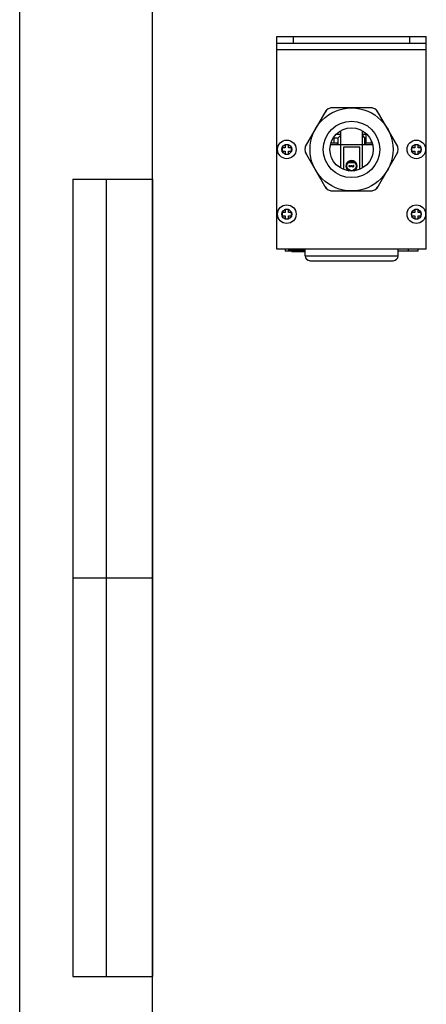
# Model space of a CAD drawing. Units: millimetres. Extents: x 0 to 594, y 0 to 420.
# Drawn here: x 0 to 61, y 168 to 316 of the extents above; entities that cross this region are included whole.
import ezdxf

# ---------------------------------------------------------------- set-up
doc = ezdxf.new("R2010")
doc.units = ezdxf.units.MM
doc.header["$LTSCALE"] = 32.67
doc.linetypes.add('HIDDEN', pattern=[0.2, 0.1, -0.1])
doc.layers.get('0').update_dxf_attribs({"linetype": 'CONTINUOUS'})
doc.layers.add('02___PRT_ALL_AXES', color=7, linetype='CONTINUOUS')
doc.layers.add('03___PRT_ALL_CURVES', color=7, linetype='CONTINUOUS')

msp = doc.modelspace()

# ---------------------------------------------------------------- linework, layer by layer
at = {"color": 2, "linetype": 'CONTINUOUS'}
msp.add_line((0, 0), (0, 420), dxfattribs=at)
at = {"color": 7, "linetype": 'CONTINUOUS'}
for p, q in [((20, 5), (20, 415)), ((38.69858, 281.45576), (38.69858, 313.45576)), ((61.19858, 281.45576), (61.19858, 313.45576)), ((38.69858, 312.45576), (61.19858, 312.45576)), ((46.09721, 302.28499), (42.97463, 296.87652)), ((46.17446, 302.32959), (46.09721, 302.28499)), ((46.826, 302.70576), (46.74875, 302.66116)), ((53.07116, 302.70576), (46.826, 302.70576)), ((53.14841, 302.66116), (53.07116, 302.70576)), ((53.79995, 302.28499), (53.7227, 302.32959)), ((56.92253, 296.87652), (53.79995, 302.28499)), ((47.34977, 297.45576), (47.34977, 298.38891)), ((47.34977, 298.20576), (47.93958, 298.20576)), ((48.32358, 298.70576), (47.61987, 298.70576)), ((47.93958, 298.20576), (48.32358, 298.58976)), ((47.93958, 297.20576), (47.93958, 298.20576)), ((52.07358, 298.70576), (51.57358, 298.70576)), ((51.95734, 298.20576), (51.57358, 298.58951)), ((51.95734, 297.20576), (51.95734, 298.20576)), ((51.95734, 298.20576), (52.07358, 298.20576)), ((52.07358, 298.90946), (52.07358, 297.45576)), ((39.49147, 296.70576), (39.49147, 296.20576)), ((39.94858, 296.70576), (39.49147, 296.70576)), ((39.94858, 297.16286), (39.94858, 296.70576)), ((40.44858, 297.16286), (39.94858, 297.16286)), ((40.44858, 296.70576), (40.44858, 297.16286)), ((40.90569, 296.70576), (40.44858, 296.70576)), ((40.90569, 296.20576), (40.90569, 296.70576)), ((42.97463, 296.87652), (42.97463, 296.78733)), ((46.7977, 297.20576), (53.09946, 297.20576)), ((46.86468, 297.45576), (47.8485, 297.45576)), ((46.93958, 297.45576), (46.93958, 297.66383)), ((47.84858, 297.20576), (47.84858, 297.45576)), ((48.32358, 293.64117), (48.32358, 297.20576)), ((48.72358, 296.80576), (48.72358, 293.45465)), ((51.17358, 296.80576), (48.72358, 296.80576)), ((51.17358, 293.45465), (51.17358, 296.80576)), ((51.57358, 293.64117), (51.57358, 297.20576)), ((52.04858, 297.20576), (52.04858, 297.45576)), ((52.04866, 297.45576), (53.03247, 297.45576)), ((52.94858, 297.68313), (52.94858, 297.45576)), ((52.95734, 297.45576), (52.95734, 297.66435)), ((56.92253, 296.78733), (56.92253, 296.87652)), ((59.44858, 296.70576), (58.99147, 296.70576)), ((58.99147, 296.70576), (58.99147, 296.20576)), ((59.94858, 297.16286), (59.44858, 297.16286)), ((59.44858, 297.16286), (59.44858, 296.70576)), ((59.94858, 296.70576), (59.94858, 297.16286)), ((60.40569, 296.70576), (59.94858, 296.70576)), ((60.40569, 296.20576), (60.40569, 296.70576)), ((39.49147, 296.20576), (39.94858, 296.20576)), ((39.94858, 296.20576), (39.94858, 295.74865)), ((39.94858, 295.74865), (40.44858, 295.74865)), ((40.44858, 295.74865), (40.44858, 296.20576)), ((40.44858, 296.20576), (40.90569, 296.20576)), ((42.97463, 296.12419), (42.97463, 296.03499)), ((42.97463, 296.03499), (46.09721, 290.62652)), ((53.79995, 290.62652), (56.92253, 296.03499)), ((56.92253, 296.03499), (56.92253, 296.12419)), ((58.99147, 296.20576), (59.44858, 296.20576)), ((59.44858, 296.20576), (59.44858, 295.74865)), ((59.44858, 295.74865), (59.94858, 295.74865)), ((59.94858, 296.20576), (60.40569, 296.20576)), ((59.94858, 295.74865), (59.94858, 296.20576)), ((50.43368, 294.45576), (49.46348, 294.45576)), ((8, 292), (20, 292)), ((8, 292), (8, 172)), ((13, 292), (13, 172)), ((20, 292), (20, 172)), ((46.09721, 290.62652), (46.17446, 290.58192)), ((53.7227, 290.58192), (53.79995, 290.62652)), ((46.74875, 290.25035), (46.826, 290.20576)), ((46.826, 290.20576), (53.07116, 290.20576)), ((53.07116, 290.20576), (53.14841, 290.25035)), ((39.49147, 286.95576), (39.49147, 286.45576)), ((39.94858, 286.95576), (39.49147, 286.95576)), ((39.49147, 286.45576), (39.94858, 286.45576)), ((39.94858, 287.41286), (39.94858, 286.95576)), ((40.44858, 287.41286), (39.94858, 287.41286)), ((39.94858, 286.45576), (39.94858, 285.99865)), ((39.94858, 285.99865), (40.44858, 285.99865)), ((40.44858, 286.95576), (40.44858, 287.41286)), ((40.90569, 286.95576), (40.44858, 286.95576)), ((40.44858, 285.99865), (40.44858, 286.45576)), ((40.44858, 286.45576), (40.90569, 286.45576)), ((40.90569, 286.45576), (40.90569, 286.95576)), ((59.44858, 286.95576), (58.99147, 286.95576)), ((58.99147, 286.95576), (58.99147, 286.45576)), ((58.99147, 286.45576), (59.44858, 286.45576)), ((59.94858, 287.41286), (59.44858, 287.41286)), ((59.44858, 287.41286), (59.44858, 286.95576)), ((59.44858, 286.45576), (59.44858, 285.99865)), ((59.44858, 285.99865), (59.94858, 285.99865)), ((59.94858, 286.95576), (59.94858, 287.41286)), ((60.40569, 286.95576), (59.94858, 286.95576)), ((59.94858, 286.45576), (60.40569, 286.45576)), ((59.94858, 285.99865), (59.94858, 286.45576)), ((60.40569, 286.45576), (60.40569, 286.95576)), ((61.19858, 281.45576), (38.69858, 281.45576)), ((39.94858, 281.45576), (39.94858, 281.15576)), ((40.95834, 281.15576), (39.94858, 281.15576)), ((40.47358, 281.45576), (40.47358, 281.25576)), ((42.94858, 281.25576), (40.47358, 281.25576)), ((40.95834, 281.25576), (40.95834, 281.05576)), ((42.94858, 281.05576), (40.95834, 281.05576)), ((42.15834, 281.25576), (42.15834, 281.05576)), ((59.94858, 281.15576), (56.94858, 281.15576)), ((59.94858, 281.15576), (59.94858, 281.45576)), ((8, 232), (20, 232)), ((8, 172), (20, 172))]:
    msp.add_line(p, q, dxfattribs=at)
at = {"color": 3, "linetype": 'CONTINUOUS'}
msp.add_line((38.69858, 313.45576), (61.19858, 313.45576), dxfattribs=at)
at = {"color": 9, "linetype": 'CONTINUOUS'}
for p, q in [((41.19858, 312.45576), (41.19858, 313.45576)), ((58.69858, 312.45576), (58.69858, 313.45576)), ((61.19858, 311.45576), (38.69858, 311.45576)), ((41.25834, 281.25576), (41.25834, 281.05576)), ((42.45834, 281.25576), (42.45834, 281.05576)), ((58.44858, 281.45576), (58.44858, 281.15576))]:
    msp.add_line(p, q, dxfattribs=at)
at = {"color": 7, "linetype": 'CONTINUOUS'}
for centre, radius in [((49.94858, 296.45576), 6.25), ((49.94858, 296.45576), 3.25), ((40.19858, 296.45576), 0.75), ((59.69858, 296.45576), 0.75), ((49.94858, 293.95576), 0.7), ((40.19858, 286.70576), 0.75), ((59.69858, 286.70576), 0.75)]:
    msp.add_circle(centre, radius, dxfattribs=at)
at = {"color": 9, "linetype": 'CONTINUOUS'}
msp.add_circle((49.94858, 296.45576), 4.25, dxfattribs=at)
at = {"color": 7, "linetype": 'CONTINUOUS'}
for centre, radius, start, end in [((47.06183, 301.45576), 1.25, 90, 150), ((52.83533, 301.45576), 1.25, 30, 90), ((44.17508, 296.45576), 1.25, 150, 210), ((55.72208, 296.45576), 1.25, 330, 30), ((49.94858, 293.95576), 0.85, 302.9021353, 237.0978647), ((49.94858, 293.95576), 0.8, 295.5662536, 244.4337464), ((47.06183, 291.45576), 1.25, 210, 270), ((52.83533, 291.45576), 1.25, 270, 330)]:
    msp.add_arc(centre, radius, start, end, dxfattribs=at)
at = {"layer": '02___PRT_ALL_AXES', "color": 7, "linetype": 'CONTINUOUS'}
for p, q in [((48.32358, 297.20576), (48.32358, 299.27034)), ((51.57358, 297.20576), (51.57358, 299.27034)), ((42.94858, 280.45576), (42.94858, 281.45576)), ((56.94858, 280.45576), (56.94858, 281.45576)), ((43.69858, 279.70576), (56.19858, 279.70576))]:
    msp.add_line(p, q, dxfattribs=at)
at = {"layer": '02___PRT_ALL_AXES', "color": 9, "linetype": 'CONTINUOUS'}
msp.add_line((42.94858, 280.45576), (56.94858, 280.45576), dxfattribs=at)
at = {"layer": '02___PRT_ALL_AXES', "color": 7, "linetype": 'CONTINUOUS'}
for centre in [(40.19858, 296.45576), (59.69858, 296.45576), (40.19858, 286.70576), (59.69858, 286.70576)]:
    msp.add_circle(centre, 1.4, dxfattribs=at)
for centre, start, end in [((43.69858, 280.45576), 180, 270), ((56.19858, 280.45576), 270, 360)]:
    msp.add_arc(centre, 0.75, start, end, dxfattribs=at)
at = {"layer": '03___PRT_ALL_CURVES', "color": 8, "linetype": 'HIDDEN'}
for p, q in [((49.57792, 293.97065), (49.58209, 294.00044)), ((49.57792, 293.94086), (49.57792, 293.97065)), ((49.58209, 293.91108), (49.57792, 293.94086)), ((49.58209, 294.00044), (49.59042, 294.02171)), ((49.59042, 293.8898), (49.58209, 293.91108)), ((49.59042, 294.02171), (49.60292, 294.03873)), ((49.60292, 293.87278), (49.59042, 293.8898)), ((49.62376, 293.93235), (49.59876, 293.94937)), ((49.59876, 293.94937), (49.59876, 293.94086)), ((49.59876, 293.94086), (49.60292, 293.91533)), ((49.60292, 294.03873), (49.62376, 294.0515)), ((49.60292, 293.99618), (49.60709, 294.00895)), ((49.60292, 293.98767), (49.60292, 293.99618)), ((49.60709, 293.97491), (49.60292, 293.98767)), ((49.60292, 293.91533), (49.60709, 293.90256)), ((49.62376, 293.86001), (49.60292, 293.87278)), ((49.60709, 294.00895), (49.61542, 294.02171)), ((49.61542, 293.96214), (49.60709, 293.97491)), ((49.60709, 293.90256), (49.61542, 293.8898)), ((49.61542, 294.02171), (49.62792, 294.03022)), ((49.62792, 293.95363), (49.61542, 293.96214)), ((49.61542, 293.8898), (49.62792, 293.88129)), ((49.62376, 294.0515), (49.64459, 294.05576)), ((49.64459, 293.9281), (49.62376, 293.93235)), ((49.64459, 293.85576), (49.62376, 293.86001)), ((49.62792, 294.03022), (49.64042, 294.03448)), ((49.64042, 293.94937), (49.62792, 293.95363)), ((49.62792, 293.88129), (49.64042, 293.87703)), ((49.64042, 294.03448), (49.66959, 294.03448)), ((49.66959, 293.94937), (49.64042, 293.94937)), ((49.64042, 293.87703), (49.66542, 293.87703)), ((49.64459, 294.05576), (49.66542, 294.05576)), ((49.66542, 293.9281), (49.64459, 293.9281)), ((49.66126, 293.85576), (49.64459, 293.85576)), ((49.68209, 293.86001), (49.66126, 293.85576)), ((49.66542, 294.05576), (49.68626, 294.0515)), ((49.68626, 293.93235), (49.66542, 293.9281)), ((49.66542, 293.87703), (49.67792, 293.88129)), ((49.66959, 294.03448), (49.68209, 294.03022)), ((49.68209, 293.95363), (49.66959, 293.94937)), ((49.67792, 293.88129), (49.69042, 293.8898)), ((49.68209, 294.03022), (49.69459, 294.02171)), ((49.69459, 293.96214), (49.68209, 293.95363)), ((49.70292, 293.87278), (49.68209, 293.86001)), ((49.68626, 294.0515), (49.70709, 294.03873)), ((49.70709, 293.94512), (49.68626, 293.93235)), ((49.69042, 293.8898), (49.69876, 293.90256)), ((49.69459, 294.02171), (49.70292, 294.00895)), ((49.70292, 293.97491), (49.69459, 293.96214)), ((49.69876, 293.90256), (49.71959, 293.90256)), ((49.70292, 294.00895), (49.70709, 293.99618)), ((49.70709, 293.98767), (49.70292, 293.97491)), ((49.71542, 293.8898), (49.70292, 293.87278)), ((49.70709, 294.03873), (49.71959, 294.02171)), ((49.70709, 293.99618), (49.70709, 293.98767)), ((49.71959, 293.96214), (49.70709, 293.94512)), ((49.71959, 293.90256), (49.71542, 293.8898)), ((49.71959, 294.02171), (49.72792, 294.00044)), ((49.72792, 293.98342), (49.71959, 293.96214)), ((49.72792, 294.00044), (49.72792, 293.98342)), ((49.75504, 293.85576), (49.79572, 293.92967)), ((49.77538, 293.85576), (49.75504, 293.85576)), ((49.75843, 293.99489), (49.77877, 293.99489)), ((49.79572, 293.92967), (49.75843, 293.99489)), ((49.80589, 293.91228), (49.77538, 293.85576)), ((49.77877, 293.99489), (49.80589, 293.94706)), ((49.80589, 293.94706), (49.83301, 293.99489)), ((49.8364, 293.85576), (49.80589, 293.91228)), ((49.85335, 293.99489), (49.81606, 293.92967)), ((49.81606, 293.92967), (49.85674, 293.85576)), ((49.83301, 293.99489), (49.85335, 293.99489)), ((49.85674, 293.85576), (49.8364, 293.85576)), ((49.89007, 293.97491), (49.89424, 293.99618)), ((49.89007, 293.93661), (49.89007, 293.97491)), ((49.89424, 293.91533), (49.89007, 293.93661)), ((49.89424, 293.99618), (49.8984, 294.00895)), ((49.8984, 293.90256), (49.89424, 293.91533)), ((49.8984, 294.00895), (49.90674, 294.02597)), ((49.90674, 293.88554), (49.8984, 293.90256)), ((49.90674, 294.02597), (49.91924, 294.03873)), ((49.91924, 293.87278), (49.90674, 293.88554)), ((49.9109, 293.97065), (49.91507, 293.99618)), ((49.9109, 293.94086), (49.9109, 293.97065)), ((49.91507, 293.91533), (49.9109, 293.94086)), ((49.91507, 293.99618), (49.93174, 294.02171)), ((49.93174, 293.8898), (49.91507, 293.91533)), ((49.91924, 294.03873), (49.94007, 294.0515)), ((49.94007, 293.86001), (49.91924, 293.87278)), ((49.93174, 294.02171), (49.94424, 294.03022)), ((49.94424, 293.88129), (49.93174, 293.8898)), ((49.94007, 294.0515), (49.96507, 294.05576)), ((49.96507, 293.85576), (49.94007, 293.86001)), ((49.94424, 294.03022), (49.96507, 294.03448)), ((49.96507, 293.87703), (49.94424, 293.88129)), ((49.96507, 294.05576), (49.99007, 294.0515)), ((49.96507, 294.03448), (49.9859, 294.03022)), ((49.9859, 293.88129), (49.96507, 293.87703)), ((49.99007, 293.86001), (49.96507, 293.85576)), ((49.9859, 294.03022), (49.9984, 294.02171)), ((49.9984, 293.8898), (49.9859, 293.88129)), ((49.99007, 294.0515), (50.0109, 294.03873)), ((50.0109, 293.87278), (49.99007, 293.86001)), ((49.9984, 294.02171), (50.01507, 293.99618)), ((50.01507, 293.91533), (49.9984, 293.8898)), ((50.0109, 294.03873), (50.0234, 294.02597)), ((50.0234, 293.88554), (50.0109, 293.87278)), ((50.01507, 293.99618), (50.01924, 293.97065)), ((50.01924, 293.94086), (50.01507, 293.91533)), ((50.01924, 293.97065), (50.01924, 293.94086)), ((50.0234, 294.02597), (50.03174, 294.00895)), ((50.03174, 293.90256), (50.0234, 293.88554)), ((50.03174, 294.00895), (50.0359, 293.99618)), ((50.0359, 293.91533), (50.03174, 293.90256)), ((50.0359, 293.99618), (50.04007, 293.97491)), ((50.04007, 293.93661), (50.0359, 293.91533)), ((50.04007, 293.97491), (50.04007, 293.93661)), ((50.09424, 293.87703), (50.0734, 293.87703)), ((50.0734, 293.87703), (50.0984, 293.83022)), ((50.11924, 293.83022), (50.09424, 293.87703)), ((50.0984, 293.83022), (50.11924, 293.83022)), ((50.19424, 293.94086), (50.15257, 293.94086)), ((50.15257, 293.94086), (50.15257, 293.91533)), ((50.15257, 293.91533), (50.19424, 293.91533)), ((50.21924, 294.05576), (50.19424, 294.05576)), ((50.19424, 294.05576), (50.19424, 293.94086)), ((50.19424, 293.91533), (50.19424, 293.85576)), ((50.19424, 293.85576), (50.21924, 293.85576)), ((50.31924, 293.94086), (50.21924, 294.05576)), ((50.29007, 293.94086), (50.21924, 294.02171)), ((50.21924, 294.02171), (50.21924, 293.94086)), ((50.21924, 293.94086), (50.29007, 293.94086)), ((50.21924, 293.91533), (50.31924, 293.91533)), ((50.21924, 293.85576), (50.21924, 293.91533)), ((50.31924, 293.91533), (50.31924, 293.94086))]:
    msp.add_line(p, q, dxfattribs=at)

doc.saveas('drawing.dxf')
